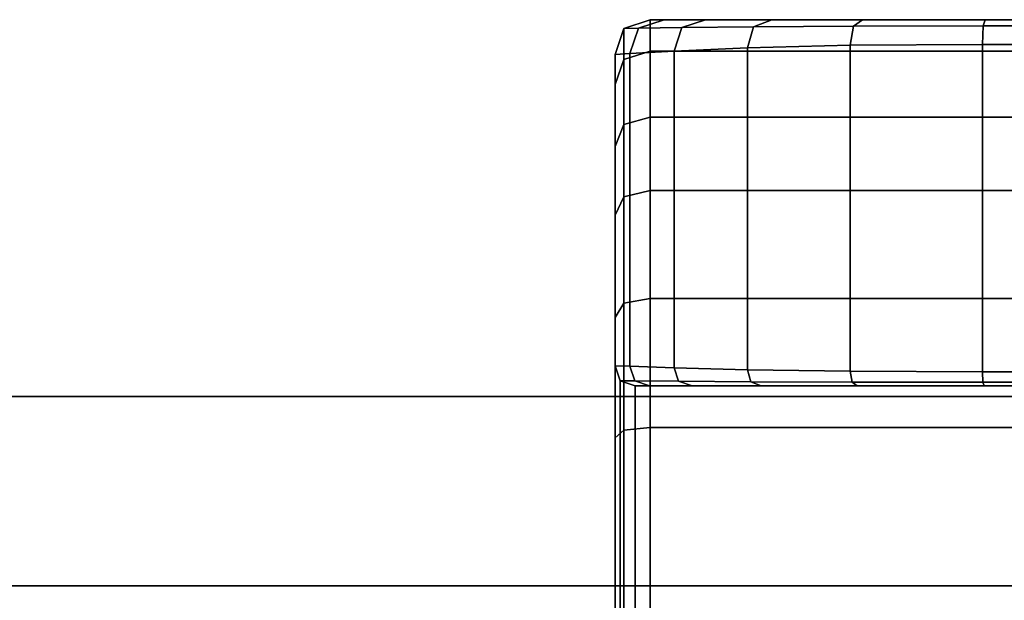
# Model space of a CAD drawing. Extents: x 0 to 1200, y -25 to 44.
# Drawn here: x 585 to 605, y 13 to 25 of the extents above; entities that cross this region are included whole.
import ezdxf

# ---------------------------------------------------------------- set-up
doc = ezdxf.new("R2010")
doc.units = 0

msp = doc.modelspace()

# ---------------------------------------------------------------- linework, layer by layer
for points, invisible_edges in [([(597.951, 24.803, 28.258), (597.482, 24.275, 25.051), (597.778, 24.289, 28.804), (597.951, 24.803, 28.258)], 9), ([(597.482, 24.275, 25.051), (597.951, 24.803, 28.258), (597.657, 24.799, 24.52), (597.482, 24.275, 25.051)], 9), ([(597.951, 24.802, 1878.689), (597.778, 24.289, 1878.143), (597.482, 24.275, 1881.896), (597.951, 24.802, 1878.689)], 12), ([(597.482, 24.275, 1881.896), (597.657, 24.799, 1882.428), (597.951, 24.802, 1878.689), (597.482, 24.275, 1881.896)], 12), ([(597.657, 24.173, 1889.922), (598.182, 24.341, 1889.979), (598.182, 24.974, 1886.044), (597.657, 24.173, 1889.922)], 12), ([(598.182, 24.974, 1886.044), (597.657, 24.799, 1886.03), (597.657, 24.173, 1889.922), (598.182, 24.974, 1886.044)], 12), ([(597.657, 24.799, 1886.03), (598.182, 24.974, 1886.044), (598.182, 24.974, 1882.623), (597.657, 24.799, 1886.03)], 12), ([(598.182, 24.974, 1882.623), (597.657, 24.799, 1882.428), (597.657, 24.799, 1886.03), (598.182, 24.974, 1882.623)], 12), ([(598.47, 24.974, 1878.958), (597.951, 24.802, 1878.689), (597.657, 24.799, 1882.428), (598.47, 24.974, 1878.958)], 12), ([(597.657, 24.799, 1882.428), (598.182, 24.974, 1882.623), (598.47, 24.974, 1878.958), (597.657, 24.799, 1882.428)], 12), ([(597.657, 24.173, 17.026), (598.182, 24.974, 20.904), (598.182, 24.341, 16.968), (597.657, 24.173, 17.026)], 9), ([(598.182, 24.974, 20.904), (597.657, 24.173, 17.026), (597.657, 24.799, 20.918), (598.182, 24.974, 20.904)], 9), ([(597.657, 24.799, 20.918), (598.182, 24.974, 24.325), (598.182, 24.974, 20.904), (597.657, 24.799, 20.918)], 9), ([(598.182, 24.974, 24.325), (597.657, 24.799, 20.918), (597.657, 24.799, 24.52), (598.182, 24.974, 24.325)], 9), ([(598.47, 24.974, 27.989), (597.657, 24.799, 24.52), (597.951, 24.803, 28.258), (598.47, 24.974, 27.989)], 9), ([(597.657, 24.799, 24.52), (598.47, 24.974, 27.989), (598.182, 24.974, 24.325), (597.657, 24.799, 24.52)], 9), ([(598.825, 24.814, 1875.816), (598.666, 24.336, 1875.26), (597.778, 24.289, 1878.143), (598.825, 24.814, 1875.816)], 12), ([(597.778, 24.289, 1878.143), (597.951, 24.802, 1878.689), (598.825, 24.814, 1875.816), (597.778, 24.289, 1878.143)], 12), ([(598.825, 24.814, 31.131), (597.778, 24.289, 28.804), (598.666, 24.336, 31.687), (598.825, 24.814, 31.131)], 9), ([(597.778, 24.289, 28.804), (598.825, 24.814, 31.131), (597.951, 24.803, 28.258), (597.778, 24.289, 28.804)], 9), ([(599.303, 24.974, 1876.209), (598.825, 24.814, 1875.816), (597.951, 24.802, 1878.689), (599.303, 24.974, 1876.209)], 12), ([(597.951, 24.802, 1878.689), (598.47, 24.974, 1878.958), (599.303, 24.974, 1876.209), (597.951, 24.802, 1878.689)], 12), ([(599.303, 24.974, 30.738), (597.951, 24.803, 28.258), (598.825, 24.814, 31.131), (599.303, 24.974, 30.738)], 9), ([(597.951, 24.803, 28.258), (599.303, 24.974, 30.738), (598.47, 24.974, 27.989), (597.951, 24.803, 28.258)], 9), ([(621.782, 24.974, 1886.044), (598.182, 24.974, 1886.044), (598.182, 24.341, 1889.979), (621.782, 24.974, 1886.044)], 12), ([(598.182, 24.341, 1889.979), (621.782, 24.341, 1889.979), (621.782, 24.974, 1886.044), (598.182, 24.341, 1889.979)], 12), ([(604.937, 24.974, 1872.83), (598.47, 24.974, 1878.958), (598.182, 24.974, 1882.623), (604.937, 24.974, 1872.83)], 13), ([(604.937, 24.974, 1872.83), (598.182, 24.974, 1882.623), (598.182, 24.974, 1886.044), (604.937, 24.974, 1872.83)], 13), ([(615.028, 24.974, 1872.83), (604.937, 24.974, 1872.83), (598.182, 24.974, 1886.044), (615.028, 24.974, 1872.83)], 14), ([(621.782, 24.974, 1886.044), (615.028, 24.974, 1872.83), (598.182, 24.974, 1886.044), (621.782, 24.974, 1886.044)], 11), ([(621.782, 24.974, 20.904), (598.182, 24.341, 16.968), (598.182, 24.974, 20.904), (621.782, 24.974, 20.904)], 9), ([(598.182, 24.341, 16.968), (621.782, 24.974, 20.904), (621.782, 24.341, 16.968), (598.182, 24.341, 16.968)], 9), ([(604.937, 24.974, 34.117), (598.182, 24.974, 24.325), (598.47, 24.974, 27.989), (604.937, 24.974, 34.117)], 13), ([(604.937, 24.974, 34.117), (598.182, 24.974, 20.904), (598.182, 24.974, 24.325), (604.937, 24.974, 34.117)], 13), ([(615.028, 24.974, 34.117), (598.182, 24.974, 20.904), (604.937, 24.974, 34.117), (615.028, 24.974, 34.117)], 11), ([(621.782, 24.974, 20.904), (598.182, 24.974, 20.904), (615.028, 24.974, 34.117), (621.782, 24.974, 20.904)], 14), ([(604.937, 24.974, 1872.83), (599.303, 24.974, 1876.209), (598.47, 24.974, 1878.958), (604.937, 24.974, 1872.83)], 13), ([(604.937, 24.974, 34.117), (598.47, 24.974, 27.989), (599.303, 24.974, 30.738), (604.937, 24.974, 34.117)], 13), ([(600.268, 24.832, 1873.794), (600.146, 24.407, 1873.238), (598.666, 24.336, 1875.26), (600.268, 24.832, 1873.794)], 12), ([(598.666, 24.336, 1875.26), (598.825, 24.814, 1875.816), (600.268, 24.832, 1873.794), (598.666, 24.336, 1875.26)], 12), ([(600.268, 24.832, 33.154), (598.666, 24.336, 31.687), (600.146, 24.407, 33.709), (600.268, 24.832, 33.154)], 9), ([(598.666, 24.336, 31.687), (600.268, 24.832, 33.154), (598.825, 24.814, 31.131), (598.666, 24.336, 31.687)], 9), ([(600.634, 24.974, 1874.328), (600.268, 24.832, 1873.794), (598.825, 24.814, 1875.816), (600.634, 24.974, 1874.328)], 12), ([(598.825, 24.814, 1875.816), (599.303, 24.974, 1876.209), (600.634, 24.974, 1874.328), (598.825, 24.814, 1875.816)], 12), ([(600.634, 24.974, 32.62), (598.825, 24.814, 31.131), (600.268, 24.832, 33.154), (600.634, 24.974, 32.62)], 9), ([(598.825, 24.814, 31.131), (600.634, 24.974, 32.62), (599.303, 24.974, 30.738), (598.825, 24.814, 31.131)], 9), ([(604.937, 24.974, 1872.83), (600.634, 24.974, 1874.328), (599.303, 24.974, 1876.209), (604.937, 24.974, 1872.83)], 13), ([(604.937, 24.974, 34.117), (599.303, 24.974, 30.738), (600.634, 24.974, 32.62), (604.937, 24.974, 34.117)], 13), ([(602.279, 24.845, 1872.588), (602.218, 24.459, 1872.034), (600.146, 24.407, 1873.238), (602.279, 24.845, 1872.588)], 12), ([(600.146, 24.407, 1873.238), (600.268, 24.832, 1873.794), (602.279, 24.845, 1872.588), (600.146, 24.407, 1873.238)], 12), ([(602.279, 24.845, 34.36), (600.146, 24.407, 33.709), (602.218, 24.459, 34.913), (602.279, 24.845, 34.36)], 9), ([(600.146, 24.407, 33.709), (602.279, 24.845, 34.36), (600.268, 24.832, 33.154), (600.146, 24.407, 33.709)], 9), ([(602.463, 24.974, 1873.219), (602.279, 24.845, 1872.588), (600.268, 24.832, 1873.794), (602.463, 24.974, 1873.219)], 12), ([(600.268, 24.832, 1873.794), (600.634, 24.974, 1874.328), (602.463, 24.974, 1873.219), (600.268, 24.832, 1873.794)], 12), ([(602.463, 24.974, 33.729), (600.268, 24.832, 33.154), (602.279, 24.845, 34.36), (602.463, 24.974, 33.729)], 9), ([(600.268, 24.832, 33.154), (602.463, 24.974, 33.729), (600.634, 24.974, 32.62), (600.268, 24.832, 33.154)], 9), ([(604.937, 24.974, 1872.83), (602.463, 24.974, 1873.219), (600.634, 24.974, 1874.328), (604.937, 24.974, 1872.83)], 12), ([(604.937, 24.974, 34.117), (600.634, 24.974, 32.62), (602.463, 24.974, 33.729), (604.937, 24.974, 34.117)], 9), ([(604.896, 24.85, 1872.181), (604.882, 24.477, 1871.634), (602.218, 24.459, 1872.034), (604.896, 24.85, 1872.181)], 12), ([(602.218, 24.459, 1872.034), (602.279, 24.845, 1872.588), (604.896, 24.85, 1872.181), (602.218, 24.459, 1872.034)], 12), ([(604.896, 24.85, 34.766), (602.218, 24.459, 34.913), (604.882, 24.477, 35.314), (604.896, 24.85, 34.766)], 9), ([(602.218, 24.459, 34.913), (604.896, 24.85, 34.766), (602.279, 24.845, 34.36), (602.218, 24.459, 34.913)], 9), ([(604.937, 24.974, 1872.83), (604.896, 24.85, 1872.181), (602.279, 24.845, 1872.588), (604.937, 24.974, 1872.83)], 12), ([(602.279, 24.845, 1872.588), (602.463, 24.974, 1873.219), (604.937, 24.974, 1872.83), (602.279, 24.845, 1872.588)], 12), ([(604.937, 24.974, 34.117), (602.279, 24.845, 34.36), (604.896, 24.85, 34.766), (604.937, 24.974, 34.117)], 9), ([(602.279, 24.845, 34.36), (604.937, 24.974, 34.117), (602.463, 24.974, 33.729), (602.279, 24.845, 34.36)], 9), ([(604.882, 24.477, 1871.634), (604.896, 24.85, 1872.181), (615.069, 24.85, 1872.181), (604.882, 24.477, 1871.634)], 12), ([(615.069, 24.85, 1872.181), (615.082, 24.477, 1871.634), (604.882, 24.477, 1871.634), (615.069, 24.85, 1872.181)], 12), ([(604.882, 24.477, 35.314), (615.069, 24.85, 34.766), (604.896, 24.85, 34.766), (604.882, 24.477, 35.314)], 9), ([(615.069, 24.85, 34.766), (604.882, 24.477, 35.314), (615.082, 24.477, 35.314), (615.069, 24.85, 34.766)], 9), ([(604.896, 24.85, 1872.181), (604.937, 24.974, 1872.83), (615.028, 24.974, 1872.83), (604.896, 24.85, 1872.181)], 12), ([(615.028, 24.974, 1872.83), (615.069, 24.85, 1872.181), (604.896, 24.85, 1872.181), (615.028, 24.974, 1872.83)], 12), ([(604.896, 24.85, 34.766), (615.028, 24.974, 34.117), (604.937, 24.974, 34.117), (604.896, 24.85, 34.766)], 9), ([(615.028, 24.974, 34.117), (604.896, 24.85, 34.766), (615.069, 24.85, 34.766), (615.028, 24.974, 34.117)], 9), ([(597.482, 23.669, 1889.75), (597.657, 24.173, 1889.922), (597.657, 24.799, 1886.03), (597.482, 23.669, 1889.75)], 12), ([(597.657, 24.799, 1886.03), (597.482, 24.274, 1885.988), (597.482, 23.669, 1889.75), (597.657, 24.799, 1886.03)], 12), ([(597.482, 24.274, 1885.988), (597.657, 24.799, 1886.03), (597.657, 24.799, 1882.428), (597.482, 24.274, 1885.988)], 12), ([(597.657, 24.799, 1882.428), (597.482, 24.275, 1881.896), (597.482, 24.274, 1885.988), (597.657, 24.799, 1882.428)], 12), ([(597.482, 23.669, 17.197), (597.657, 24.799, 20.918), (597.657, 24.173, 17.026), (597.482, 23.669, 17.197)], 9), ([(597.657, 24.799, 20.918), (597.482, 23.669, 17.197), (597.482, 24.274, 20.959), (597.657, 24.799, 20.918)], 9), ([(597.482, 24.274, 20.959), (597.657, 24.799, 24.52), (597.657, 24.799, 20.918), (597.482, 24.274, 20.959)], 9), ([(597.657, 24.799, 24.52), (597.482, 24.274, 20.959), (597.482, 24.275, 25.051), (597.657, 24.799, 24.52)], 9), ([(598.666, 24.336, 1875.26), (600.146, 24.407, 1873.238), (600.146, 17.919, 1866.75), (598.666, 24.336, 1875.26)], 12), ([(598.666, 24.336, 31.687), (600.146, 17.919, 40.197), (600.146, 24.407, 33.709), (598.666, 24.336, 31.687)], 9), ([(600.146, 24.407, 1873.238), (602.218, 24.459, 1872.034), (602.218, 17.889, 1865.464), (600.146, 24.407, 1873.238)], 12), ([(600.146, 24.407, 33.709), (602.218, 17.889, 41.483), (602.218, 24.459, 34.913), (600.146, 24.407, 33.709)], 9), ([(602.218, 17.889, 1865.464), (600.146, 17.919, 1866.75), (600.146, 24.407, 1873.238), (602.218, 17.889, 1865.464)], 12), ([(602.218, 17.889, 41.483), (600.146, 24.407, 33.709), (600.146, 17.919, 40.197), (602.218, 17.889, 41.483)], 9), ([(602.218, 24.459, 1872.034), (604.882, 24.477, 1871.634), (604.882, 17.879, 1865.036), (602.218, 24.459, 1872.034)], 12), ([(602.218, 24.459, 34.913), (604.882, 17.879, 41.912), (604.882, 24.477, 35.314), (602.218, 24.459, 34.913)], 9), ([(604.882, 17.879, 1865.036), (602.218, 17.889, 1865.464), (602.218, 24.459, 1872.034), (604.882, 17.879, 1865.036)], 12), ([(604.882, 17.879, 41.912), (602.218, 24.459, 34.913), (602.218, 17.889, 41.483), (604.882, 17.879, 41.912)], 9), ([(609.982, 17.878, 1865.035), (604.882, 17.879, 1865.036), (604.882, 24.477, 1871.634), (609.982, 17.878, 1865.035)], 12), ([(615.082, 17.879, 1865.036), (609.982, 17.878, 1865.035), (604.882, 24.477, 1871.634), (615.082, 17.879, 1865.036)], 14), ([(615.082, 24.477, 1871.634), (615.082, 17.879, 1865.036), (604.882, 24.477, 1871.634), (615.082, 24.477, 1871.634)], 10), ([(609.982, 17.878, 41.913), (604.882, 24.477, 35.314), (604.882, 17.879, 41.912), (609.982, 17.878, 41.913)], 9), ([(615.082, 17.879, 41.912), (604.882, 24.477, 35.314), (609.982, 17.878, 41.913), (615.082, 17.879, 41.912)], 11), ([(615.082, 24.477, 35.314), (604.882, 24.477, 35.314), (615.082, 17.879, 41.912), (615.082, 24.477, 35.314)], 10), ([(597.482, 24.275, 1881.896), (597.778, 24.289, 1878.143), (597.778, 17.987, 1871.841), (597.482, 24.275, 1881.896)], 12), ([(597.482, 24.275, 25.051), (597.778, 17.987, 35.107), (597.778, 24.289, 28.804), (597.482, 24.275, 25.051)], 9), ([(597.482, 24.275, 1881.896), (597.482, 17.995, 1875.616), (597.482, 17.995, 1895.649), (597.482, 24.275, 1881.896)], 12), ([(597.482, 24.275, 1881.896), (597.482, 17.995, 1895.649), (597.482, 24.274, 1885.988), (597.482, 24.275, 1881.896)], 11), ([(597.778, 17.987, 1871.841), (597.482, 17.995, 1875.616), (597.482, 24.275, 1881.896), (597.778, 17.987, 1871.841)], 12), ([(597.482, 24.275, 25.051), (597.482, 17.995, 11.298), (597.482, 17.995, 31.331), (597.482, 24.275, 25.051)], 9), ([(597.482, 24.275, 25.051), (597.482, 24.274, 20.959), (597.482, 17.995, 11.298), (597.482, 24.275, 25.051)], 14), ([(597.778, 17.987, 35.107), (597.482, 24.275, 25.051), (597.482, 17.995, 31.331), (597.778, 17.987, 35.107)], 9), ([(597.482, 17.995, 1895.649), (597.482, 23.669, 1889.75), (597.482, 24.274, 1885.988), (597.482, 17.995, 1895.649)], 13), ([(597.482, 17.995, 11.298), (597.482, 24.274, 20.959), (597.482, 23.669, 17.197), (597.482, 17.995, 11.298)], 13), ([(597.657, 22.86, 1892.341), (598.182, 23.006, 1892.439), (598.182, 24.341, 1889.979), (597.657, 22.86, 1892.341)], 12), ([(598.182, 24.341, 1889.979), (597.657, 24.173, 1889.922), (597.657, 22.86, 1892.341), (598.182, 24.341, 1889.979)], 12), ([(597.657, 22.86, 14.606), (598.182, 24.341, 16.968), (598.182, 23.006, 14.509), (597.657, 22.86, 14.606)], 9), ([(598.182, 24.341, 16.968), (597.657, 22.86, 14.606), (597.657, 24.173, 17.026), (598.182, 24.341, 16.968)], 9), ([(597.778, 24.289, 1878.143), (598.666, 24.336, 1875.26), (598.666, 17.959, 1868.884), (597.778, 24.289, 1878.143)], 12), ([(597.778, 24.289, 28.804), (598.666, 17.96, 38.064), (598.666, 24.336, 31.687), (597.778, 24.289, 28.804)], 9), ([(598.666, 17.959, 1868.884), (597.778, 17.987, 1871.841), (597.778, 24.289, 1878.143), (598.666, 17.959, 1868.884)], 12), ([(598.666, 17.96, 38.064), (597.778, 24.289, 28.804), (597.778, 17.987, 35.107), (598.666, 17.96, 38.064)], 9), ([(621.782, 24.341, 1889.979), (598.182, 24.341, 1889.979), (598.182, 23.006, 1892.439), (621.782, 24.341, 1889.979)], 12), ([(598.182, 23.006, 1892.439), (621.782, 23.006, 1892.439), (621.782, 24.341, 1889.979), (598.182, 23.006, 1892.439)], 12), ([(621.782, 24.341, 16.968), (598.182, 23.006, 14.509), (598.182, 24.341, 16.968), (621.782, 24.341, 16.968)], 9), ([(598.182, 23.006, 14.509), (621.782, 24.341, 16.968), (621.782, 23.006, 14.509), (598.182, 23.006, 14.509)], 9), ([(600.146, 17.919, 1866.75), (598.666, 17.959, 1868.884), (598.666, 24.336, 1875.26), (600.146, 17.919, 1866.75)], 12), ([(600.146, 17.919, 40.197), (598.666, 24.336, 31.687), (598.666, 17.96, 38.064), (600.146, 17.919, 40.197)], 9), ([(597.482, 22.421, 1892.048), (597.657, 22.86, 1892.341), (597.657, 24.173, 1889.922), (597.482, 22.421, 1892.048)], 12), ([(597.657, 24.173, 1889.922), (597.482, 23.669, 1889.75), (597.482, 22.421, 1892.048), (597.657, 24.173, 1889.922)], 12), ([(597.482, 22.421, 14.899), (597.657, 24.173, 17.026), (597.657, 22.86, 14.606), (597.482, 22.421, 14.899)], 9), ([(597.657, 24.173, 17.026), (597.482, 22.421, 14.899), (597.482, 23.669, 17.197), (597.657, 24.173, 17.026)], 9), ([(597.482, 17.995, 1895.649), (597.482, 22.421, 1892.048), (597.482, 23.669, 1889.75), (597.482, 17.995, 1895.649)], 13), ([(597.482, 17.995, 11.298), (597.482, 23.669, 17.197), (597.482, 22.421, 14.899), (597.482, 17.995, 11.298)], 13), ([(597.482, 21.033, 1893.768), (597.657, 21.406, 1894.141), (597.657, 22.86, 1892.341), (597.482, 21.033, 1893.768)], 12), ([(597.657, 22.86, 1892.341), (597.482, 22.421, 1892.048), (597.482, 21.033, 1893.768), (597.657, 22.86, 1892.341)], 12), ([(597.482, 21.033, 13.18), (597.657, 22.86, 14.606), (597.657, 21.406, 12.806), (597.482, 21.033, 13.18)], 9), ([(597.657, 22.86, 14.606), (597.482, 21.033, 13.18), (597.482, 22.421, 14.899), (597.657, 22.86, 14.606)], 9), ([(597.657, 21.406, 1894.141), (598.182, 21.53, 1894.266), (598.182, 23.006, 1892.439), (597.657, 21.406, 1894.141)], 12), ([(598.182, 23.006, 1892.439), (597.657, 22.86, 1892.341), (597.657, 21.406, 1894.141), (598.182, 23.006, 1892.439)], 12), ([(597.657, 21.406, 12.806), (598.182, 23.006, 14.509), (598.182, 21.53, 12.682), (597.657, 21.406, 12.806)], 9), ([(598.182, 23.006, 14.509), (597.657, 21.406, 12.806), (597.657, 22.86, 14.606), (598.182, 23.006, 14.509)], 9), ([(621.782, 23.006, 1892.439), (598.182, 23.006, 1892.439), (598.182, 21.53, 1894.266), (621.782, 23.006, 1892.439)], 12), ([(598.182, 21.53, 1894.266), (621.782, 21.53, 1894.266), (621.782, 23.006, 1892.439), (598.182, 21.53, 1894.266)], 12), ([(621.782, 23.006, 14.509), (598.182, 21.53, 12.682), (598.182, 23.006, 14.509), (621.782, 23.006, 14.509)], 9), ([(598.182, 21.53, 12.682), (621.782, 23.006, 14.509), (621.782, 21.53, 12.682), (598.182, 21.53, 12.682)], 9), ([(597.482, 17.995, 1895.649), (597.482, 21.033, 1893.768), (597.482, 22.421, 1892.048), (597.482, 17.995, 1895.649)], 13), ([(597.482, 17.995, 11.298), (597.482, 22.421, 14.899), (597.482, 21.033, 13.18), (597.482, 17.995, 11.298)], 13), ([(597.657, 19.258, 1895.874), (598.182, 19.352, 1896.022), (598.182, 21.53, 1894.266), (597.657, 19.258, 1895.874)], 12), ([(598.182, 21.53, 1894.266), (597.657, 21.406, 1894.141), (597.657, 19.258, 1895.874), (598.182, 21.53, 1894.266)], 12), ([(597.657, 19.258, 11.074), (598.182, 21.53, 12.682), (598.182, 19.352, 10.925), (597.657, 19.258, 11.074)], 9), ([(598.182, 21.53, 12.682), (597.657, 19.258, 11.074), (597.657, 21.406, 12.806), (598.182, 21.53, 12.682)], 9), ([(621.782, 21.53, 1894.266), (598.182, 21.53, 1894.266), (598.182, 19.352, 1896.022), (621.782, 21.53, 1894.266)], 12), ([(598.182, 19.352, 1896.022), (621.782, 19.352, 1896.022), (621.782, 21.53, 1894.266), (598.182, 19.352, 1896.022)], 12), ([(621.782, 21.53, 12.682), (598.182, 19.352, 10.925), (598.182, 21.53, 12.682), (621.782, 21.53, 12.682)], 9), ([(598.182, 19.352, 10.925), (621.782, 21.53, 12.682), (621.782, 19.352, 10.925), (598.182, 19.352, 10.925)], 9), ([(597.482, 18.974, 1895.428), (597.657, 19.258, 1895.874), (597.657, 21.406, 1894.141), (597.482, 18.974, 1895.428)], 12), ([(597.657, 21.406, 1894.141), (597.482, 21.033, 1893.768), (597.482, 18.974, 1895.428), (597.657, 21.406, 1894.141)], 12), ([(597.482, 18.974, 11.52), (597.657, 21.406, 12.806), (597.657, 19.258, 11.074), (597.482, 18.974, 11.52)], 9), ([(597.657, 21.406, 12.806), (597.482, 18.974, 11.52), (597.482, 21.033, 13.18), (597.657, 21.406, 12.806)], 9), ([(597.482, 17.995, 1895.649), (597.482, 18.974, 1895.428), (597.482, 21.033, 1893.768), (597.482, 17.995, 1895.649)], 13), ([(597.482, 17.995, 11.298), (597.482, 21.033, 13.18), (597.482, 18.974, 11.52), (597.482, 17.995, 11.298)], 13), ([(597.482, 16.548, 1896.608), (597.657, 16.701, 1897.117), (597.657, 19.258, 1895.874), (597.482, 16.548, 1896.608)], 12), ([(597.657, 19.258, 1895.874), (597.482, 18.974, 1895.428), (597.482, 16.548, 1896.608), (597.657, 19.258, 1895.874)], 12), ([(597.482, 16.548, 10.339), (597.657, 19.258, 11.074), (597.657, 16.701, 9.83), (597.482, 16.548, 10.339)], 9), ([(597.657, 19.258, 11.074), (597.482, 16.548, 10.339), (597.482, 18.974, 11.52), (597.657, 19.258, 11.074)], 9), ([(597.657, 16.701, 1897.117), (598.182, 16.752, 1897.287), (598.182, 19.352, 1896.022), (597.657, 16.701, 1897.117)], 12), ([(598.182, 19.352, 1896.022), (597.657, 19.258, 1895.874), (597.657, 16.701, 1897.117), (598.182, 19.352, 1896.022)], 12), ([(597.657, 16.701, 9.83), (598.182, 19.352, 10.925), (598.182, 16.752, 9.66), (597.657, 16.701, 9.83)], 9), ([(598.182, 19.352, 10.925), (597.657, 16.701, 9.83), (597.657, 19.258, 11.074), (598.182, 19.352, 10.925)], 9), ([(621.782, 19.352, 1896.022), (598.182, 19.352, 1896.022), (598.182, 16.752, 1897.287), (621.782, 19.352, 1896.022)], 12), ([(598.182, 16.752, 1897.287), (621.782, 16.752, 1897.287), (621.782, 19.352, 1896.022), (598.182, 16.752, 1897.287)], 12), ([(621.782, 19.352, 10.925), (598.182, 16.752, 9.66), (598.182, 19.352, 10.925), (621.782, 19.352, 10.925)], 9), ([(598.182, 16.752, 9.66), (621.782, 19.352, 10.925), (621.782, 16.752, 9.66), (598.182, 16.752, 9.66)], 9), ([(597.482, 17.995, 1895.649), (597.482, 16.548, 1896.608), (597.482, 18.974, 1895.428), (597.482, 17.995, 1895.649)], 13), ([(597.482, 17.995, 11.298), (597.482, 18.974, 11.52), (597.482, 16.548, 10.339), (597.482, 17.995, 11.298)], 13), ([(597.482, 17.995, 1895.649), (597.482, 12.628, 1895.649), (597.482, 16.548, 1896.608), (597.482, 17.995, 1895.649)], 14), ([(597.582, 17.695, 1875.321), (597.482, 17.995, 1875.616), (597.778, 17.987, 1871.841), (597.582, 17.695, 1875.321)], 12), ([(597.482, 17.995, 1875.616), (597.582, 17.695, 1875.321), (597.582, 17.695, 1895.349), (597.482, 17.995, 1875.616)], 12), ([(597.582, 17.695, 1895.349), (597.482, 17.995, 1895.649), (597.482, 17.995, 1875.616), (597.582, 17.695, 1895.349)], 12), ([(597.482, 17.995, 1895.649), (597.582, 17.695, 1895.349), (597.582, 12.928, 1895.349), (597.482, 17.995, 1895.649)], 12), ([(597.582, 12.928, 1895.349), (597.482, 12.628, 1895.649), (597.482, 17.995, 1895.649), (597.582, 12.928, 1895.349)], 12), ([(597.482, 17.995, 11.298), (597.482, 16.548, 10.339), (597.482, 12.628, 11.298), (597.482, 17.995, 11.298)], 11), ([(597.582, 17.695, 31.627), (597.778, 17.987, 35.107), (597.482, 17.995, 31.331), (597.582, 17.695, 31.627)], 9), ([(597.482, 17.995, 31.331), (597.582, 17.695, 11.598), (597.582, 17.695, 31.627), (597.482, 17.995, 31.331)], 9), ([(597.582, 17.695, 11.598), (597.482, 17.995, 31.331), (597.482, 17.995, 11.298), (597.582, 17.695, 11.598)], 9), ([(597.482, 17.995, 11.298), (597.582, 12.928, 11.598), (597.582, 17.695, 11.598), (597.482, 17.995, 11.298)], 9), ([(597.582, 12.928, 11.598), (597.482, 17.995, 11.298), (597.482, 12.628, 11.298), (597.582, 12.928, 11.598)], 9), ([(597.778, 17.987, 1871.841), (597.877, 17.693, 1871.566), (597.582, 17.695, 1875.321), (597.778, 17.987, 1871.841)], 12), ([(597.778, 17.987, 35.107), (597.582, 17.695, 31.627), (597.877, 17.693, 35.382), (597.778, 17.987, 35.107)], 9), ([(597.877, 17.693, 1871.566), (597.778, 17.987, 1871.841), (598.666, 17.959, 1868.884), (597.877, 17.693, 1871.566)], 12), ([(597.877, 17.693, 35.382), (598.666, 17.96, 38.064), (597.778, 17.987, 35.107), (597.877, 17.693, 35.382)], 9), ([(598.666, 17.96, 38.064), (597.877, 17.693, 35.382), (598.757, 17.686, 38.293), (598.666, 17.96, 38.064)], 9), ([(598.666, 17.959, 1868.884), (598.757, 17.686, 1868.655), (597.877, 17.693, 1871.566), (598.666, 17.959, 1868.884)], 12), ([(598.757, 17.686, 38.293), (600.146, 17.919, 40.197), (598.666, 17.96, 38.064), (598.757, 17.686, 38.293)], 9), ([(598.757, 17.686, 1868.655), (598.666, 17.959, 1868.884), (600.146, 17.919, 1866.75), (598.757, 17.686, 1868.655)], 12), ([(600.146, 17.919, 1866.75), (600.216, 17.676, 1866.582), (598.757, 17.686, 1868.655), (600.146, 17.919, 1866.75)], 12), ([(600.146, 17.919, 40.197), (598.757, 17.686, 38.293), (600.216, 17.676, 40.365), (600.146, 17.919, 40.197)], 9), ([(600.216, 17.676, 1866.582), (600.146, 17.919, 1866.75), (602.218, 17.889, 1865.464), (600.216, 17.676, 1866.582)], 12), ([(600.216, 17.676, 40.365), (602.218, 17.889, 41.483), (600.146, 17.919, 40.197), (600.216, 17.676, 40.365)], 9), ([(602.218, 17.889, 1865.464), (602.253, 17.669, 1865.34), (600.216, 17.676, 1866.582), (602.218, 17.889, 1865.464)], 12), ([(602.218, 17.889, 41.483), (600.216, 17.676, 40.365), (602.253, 17.669, 41.608), (602.218, 17.889, 41.483)], 9), ([(602.253, 17.669, 1865.34), (602.218, 17.889, 1865.464), (604.882, 17.879, 1865.036), (602.253, 17.669, 1865.34)], 12), ([(602.253, 17.669, 41.608), (604.882, 17.879, 41.912), (602.218, 17.889, 41.483), (602.253, 17.669, 41.608)], 9), ([(604.882, 17.879, 1865.036), (604.89, 17.666, 1864.923), (602.253, 17.669, 1865.34), (604.882, 17.879, 1865.036)], 12), ([(604.882, 17.879, 41.912), (602.253, 17.669, 41.608), (604.89, 17.666, 42.025), (604.882, 17.879, 41.912)], 9), ([(604.89, 17.666, 1864.923), (604.882, 17.879, 1865.036), (609.982, 17.878, 1865.035), (604.89, 17.666, 1864.923)], 12), ([(604.89, 17.666, 42.025), (609.982, 17.878, 41.913), (604.882, 17.879, 41.912), (604.89, 17.666, 42.025)], 9), ([(609.982, 17.878, 1865.035), (609.982, 17.666, 1864.922), (604.89, 17.666, 1864.923), (609.982, 17.878, 1865.035)], 12), ([(609.982, 17.878, 41.913), (604.89, 17.666, 42.025), (609.982, 17.666, 42.025), (609.982, 17.878, 41.913)], 9), ([(597.582, 17.695, 1875.321), (597.882, 17.595, 1875.233), (597.882, 17.595, 1895.249), (597.582, 17.695, 1875.321)], 12), ([(597.882, 17.595, 1895.249), (597.582, 17.695, 1895.349), (597.582, 17.695, 1875.321), (597.882, 17.595, 1895.249)], 12), ([(597.582, 17.695, 1895.349), (597.882, 17.595, 1895.249), (597.882, 13.028, 1895.249), (597.582, 17.695, 1895.349)], 12), ([(597.882, 13.028, 1895.249), (597.582, 12.928, 1895.349), (597.582, 17.695, 1895.349), (597.882, 13.028, 1895.249)], 12), ([(597.882, 17.595, 1875.233), (597.582, 17.695, 1875.321), (597.877, 17.693, 1871.566), (597.882, 17.595, 1875.233)], 12), ([(597.582, 17.695, 31.627), (597.882, 17.595, 11.698), (597.882, 17.595, 31.715), (597.582, 17.695, 31.627)], 9), ([(597.882, 17.595, 11.698), (597.582, 17.695, 31.627), (597.582, 17.695, 11.598), (597.882, 17.595, 11.698)], 9), ([(597.582, 17.695, 11.598), (597.882, 13.028, 11.698), (597.882, 17.595, 11.698), (597.582, 17.695, 11.598)], 9), ([(597.882, 13.028, 11.698), (597.582, 17.695, 11.598), (597.582, 12.928, 11.598), (597.882, 13.028, 11.698)], 9), ([(597.882, 17.595, 31.715), (597.877, 17.693, 35.382), (597.582, 17.695, 31.627), (597.882, 17.595, 31.715)], 9), ([(597.877, 17.693, 1871.566), (598.174, 17.595, 1871.524), (597.882, 17.595, 1875.233), (597.877, 17.693, 1871.566)], 12), ([(598.174, 17.595, 1871.524), (597.877, 17.693, 1871.566), (598.757, 17.686, 1868.655), (598.174, 17.595, 1871.524)], 12), ([(597.877, 17.693, 35.382), (597.882, 17.595, 31.715), (598.174, 17.595, 35.423), (597.877, 17.693, 35.382)], 9), ([(598.174, 17.595, 35.423), (598.757, 17.686, 38.293), (597.877, 17.693, 35.382), (598.174, 17.595, 35.423)], 9), ([(598.757, 17.686, 1868.655), (599.03, 17.595, 1868.697), (598.174, 17.595, 1871.524), (598.757, 17.686, 1868.655)], 12), ([(598.757, 17.686, 38.293), (598.174, 17.595, 35.423), (599.03, 17.595, 38.25), (598.757, 17.686, 38.293)], 9), ([(599.03, 17.595, 1868.697), (598.757, 17.686, 1868.655), (600.216, 17.676, 1866.582), (599.03, 17.595, 1868.697)], 12), ([(599.03, 17.595, 38.25), (600.216, 17.676, 40.365), (598.757, 17.686, 38.293), (599.03, 17.595, 38.25)], 9), ([(600.216, 17.676, 1866.582), (600.425, 17.595, 1866.725), (599.03, 17.595, 1868.697), (600.216, 17.676, 1866.582)], 12), ([(600.216, 17.676, 40.365), (599.03, 17.595, 38.25), (600.425, 17.595, 40.222), (600.216, 17.676, 40.365)], 9), ([(600.425, 17.595, 1866.725), (600.216, 17.676, 1866.582), (602.253, 17.669, 1865.34), (600.425, 17.595, 1866.725)], 12), ([(600.425, 17.595, 40.222), (602.253, 17.669, 41.608), (600.216, 17.676, 40.365), (600.425, 17.595, 40.222)], 9), ([(602.253, 17.669, 1865.34), (602.358, 17.595, 1865.553), (600.425, 17.595, 1866.725), (602.253, 17.669, 1865.34)], 12), ([(602.253, 17.669, 41.608), (600.425, 17.595, 40.222), (602.358, 17.595, 41.394), (602.253, 17.669, 41.608)], 9), ([(602.358, 17.595, 1865.553), (602.253, 17.669, 1865.34), (604.89, 17.666, 1864.923), (602.358, 17.595, 1865.553)], 12), ([(602.358, 17.595, 41.394), (604.89, 17.666, 42.025), (602.253, 17.669, 41.608), (602.358, 17.595, 41.394)], 9), ([(604.89, 17.666, 1864.923), (604.913, 17.595, 1865.152), (602.358, 17.595, 1865.553), (604.89, 17.666, 1864.923)], 12), ([(604.89, 17.666, 42.025), (602.358, 17.595, 41.394), (604.914, 17.595, 41.796), (604.89, 17.666, 42.025)], 9), ([(604.913, 17.595, 1865.152), (604.89, 17.666, 1864.923), (609.982, 17.666, 1864.922), (604.913, 17.595, 1865.152)], 12), ([(604.914, 17.595, 41.796), (609.982, 17.666, 42.025), (604.89, 17.666, 42.025), (604.914, 17.595, 41.796)], 9), ([(609.982, 17.666, 1864.922), (609.982, 17.595, 1865.152), (604.913, 17.595, 1865.152), (609.982, 17.666, 1864.922)], 12), ([(609.982, 17.666, 42.025), (604.914, 17.595, 41.796), (609.982, 17.595, 41.796), (609.982, 17.666, 42.025)], 9), ([(597.882, 17.595, 1895.249), (597.882, 17.595, 1875.233), (598.174, 17.595, 1871.524), (597.882, 17.595, 1895.249)], 12), ([(597.882, 17.595, 1895.249), (598.174, 17.595, 1871.524), (599.03, 17.595, 1868.697), (597.882, 17.595, 1895.249)], 13), ([(597.882, 17.595, 1895.249), (599.03, 17.595, 1868.697), (600.425, 17.595, 1866.725), (597.882, 17.595, 1895.249)], 13), ([(597.882, 17.595, 1895.249), (600.425, 17.595, 1866.725), (602.358, 17.595, 1865.553), (597.882, 17.595, 1895.249)], 13), ([(597.882, 17.595, 1895.249), (602.358, 17.595, 1865.553), (604.913, 17.595, 1865.152), (597.882, 17.595, 1895.249)], 13), ([(597.882, 17.595, 1895.249), (604.913, 17.595, 1865.152), (609.982, 17.595, 1865.152), (597.882, 17.595, 1895.249)], 13), ([(609.982, 17.595, 1895.249), (597.882, 17.595, 1895.249), (609.982, 17.595, 1865.152), (609.982, 17.595, 1895.249)], 10), ([(597.882, 13.028, 1895.249), (597.882, 17.595, 1895.249), (609.982, 17.595, 1895.249), (597.882, 13.028, 1895.249)], 12), ([(609.982, 17.595, 1895.249), (609.982, 13.028, 1895.249), (597.882, 13.028, 1895.249), (609.982, 17.595, 1895.249)], 12), ([(597.882, 17.595, 11.698), (598.174, 17.595, 35.423), (597.882, 17.595, 31.715), (597.882, 17.595, 11.698)], 9), ([(597.882, 17.595, 11.698), (599.03, 17.595, 38.25), (598.174, 17.595, 35.423), (597.882, 17.595, 11.698)], 13), ([(597.882, 17.595, 11.698), (600.425, 17.595, 40.222), (599.03, 17.595, 38.25), (597.882, 17.595, 11.698)], 13), ([(597.882, 17.595, 11.698), (602.358, 17.595, 41.394), (600.425, 17.595, 40.222), (597.882, 17.595, 11.698)], 13), ([(597.882, 17.595, 11.698), (604.914, 17.595, 41.796), (602.358, 17.595, 41.394), (597.882, 17.595, 11.698)], 13), ([(597.882, 17.595, 11.698), (609.982, 17.595, 41.796), (604.914, 17.595, 41.796), (597.882, 17.595, 11.698)], 13), ([(609.982, 17.595, 11.698), (609.982, 17.595, 41.796), (597.882, 17.595, 11.698), (609.982, 17.595, 11.698)], 10), ([(597.882, 13.028, 11.698), (609.982, 17.595, 11.698), (597.882, 17.595, 11.698), (597.882, 13.028, 11.698)], 9), ([(609.982, 17.595, 11.698), (597.882, 13.028, 11.698), (609.982, 13.028, 11.698), (609.982, 17.595, 11.698)], 9), ([(549.391, 13.565, 19.906), (549.391, 17.377, 19.906), (1145.26, 17.377, 19.906), (549.391, 13.565, 19.906)], 12), ([(1145.26, 17.377, 19.906), (1145.26, 13.565, 19.906), (549.391, 13.565, 19.906), (1145.26, 17.377, 19.906)], 12), ([(549.391, 13.565, 1864.654), (1145.26, 13.565, 1864.654), (1145.26, 17.377, 1864.654), (549.391, 13.565, 1864.654)], 12), ([(1145.26, 17.377, 1864.654), (549.391, 17.377, 1864.654), (549.391, 13.565, 1864.654), (1145.26, 17.377, 1864.654)], 12), ([(1145.26, 17.377, 19.906), (549.391, 17.377, 19.906), (549.391, 17.377, 1864.654), (1145.26, 17.377, 19.906)], 12), ([(549.391, 17.377, 1864.654), (1145.26, 17.377, 1864.654), (1145.26, 17.377, 19.906), (549.391, 17.377, 1864.654)], 12), ([(597.482, 12.982, 1897.079), (597.657, 13.016, 1897.604), (597.657, 16.701, 1897.117), (597.482, 12.982, 1897.079)], 12), ([(597.657, 16.701, 1897.117), (597.482, 16.548, 1896.608), (597.482, 12.982, 1897.079), (597.657, 16.701, 1897.117)], 12), ([(597.482, 12.982, 9.868), (597.657, 16.701, 9.83), (597.657, 13.016, 9.343), (597.482, 12.982, 9.868)], 9), ([(597.657, 16.701, 9.83), (597.482, 12.982, 9.868), (597.482, 16.548, 10.339), (597.657, 16.701, 9.83)], 9), ([(597.657, 13.016, 1897.604), (598.182, 13.028, 1897.779), (598.182, 16.752, 1897.287), (597.657, 13.016, 1897.604)], 12), ([(598.182, 16.752, 1897.287), (597.657, 16.701, 1897.117), (597.657, 13.016, 1897.604), (598.182, 16.752, 1897.287)], 12), ([(597.657, 13.016, 9.343), (598.182, 16.752, 9.66), (598.182, 13.028, 9.168), (597.657, 13.016, 9.343)], 9), ([(598.182, 16.752, 9.66), (597.657, 13.016, 9.343), (597.657, 16.701, 9.83), (598.182, 16.752, 9.66)], 9), ([(621.782, 16.752, 1897.287), (598.182, 16.752, 1897.287), (598.182, 13.028, 1897.779), (621.782, 16.752, 1897.287)], 12), ([(598.182, 13.028, 1897.779), (621.782, 13.028, 1897.779), (621.782, 16.752, 1897.287), (598.182, 13.028, 1897.779)], 12), ([(621.782, 16.752, 9.66), (598.182, 13.028, 9.168), (598.182, 16.752, 9.66), (621.782, 16.752, 9.66)], 9), ([(598.182, 13.028, 9.168), (621.782, 16.752, 9.66), (621.782, 13.028, 9.168), (598.182, 13.028, 9.168)], 9), ([(597.482, 12.628, 1895.649), (597.482, 12.982, 1897.079), (597.482, 16.548, 1896.608), (597.482, 12.628, 1895.649)], 13), ([(597.482, 12.628, 11.298), (597.482, 16.548, 10.339), (597.482, 12.982, 9.868), (597.482, 12.628, 11.298)], 13), ([(549.391, 13.565, 19.906), (1145.26, 13.565, 19.906), (1145.26, 13.565, 1864.654), (549.391, 13.565, 19.906)], 12), ([(1145.26, 13.565, 1864.654), (549.391, 13.565, 1864.654), (549.391, 13.565, 19.906), (1145.26, 13.565, 1864.654)], 12)]:
    msp.add_3dface(points, dxfattribs=dict(invisible_edges=invisible_edges))

doc.saveas('drawing.dxf')
